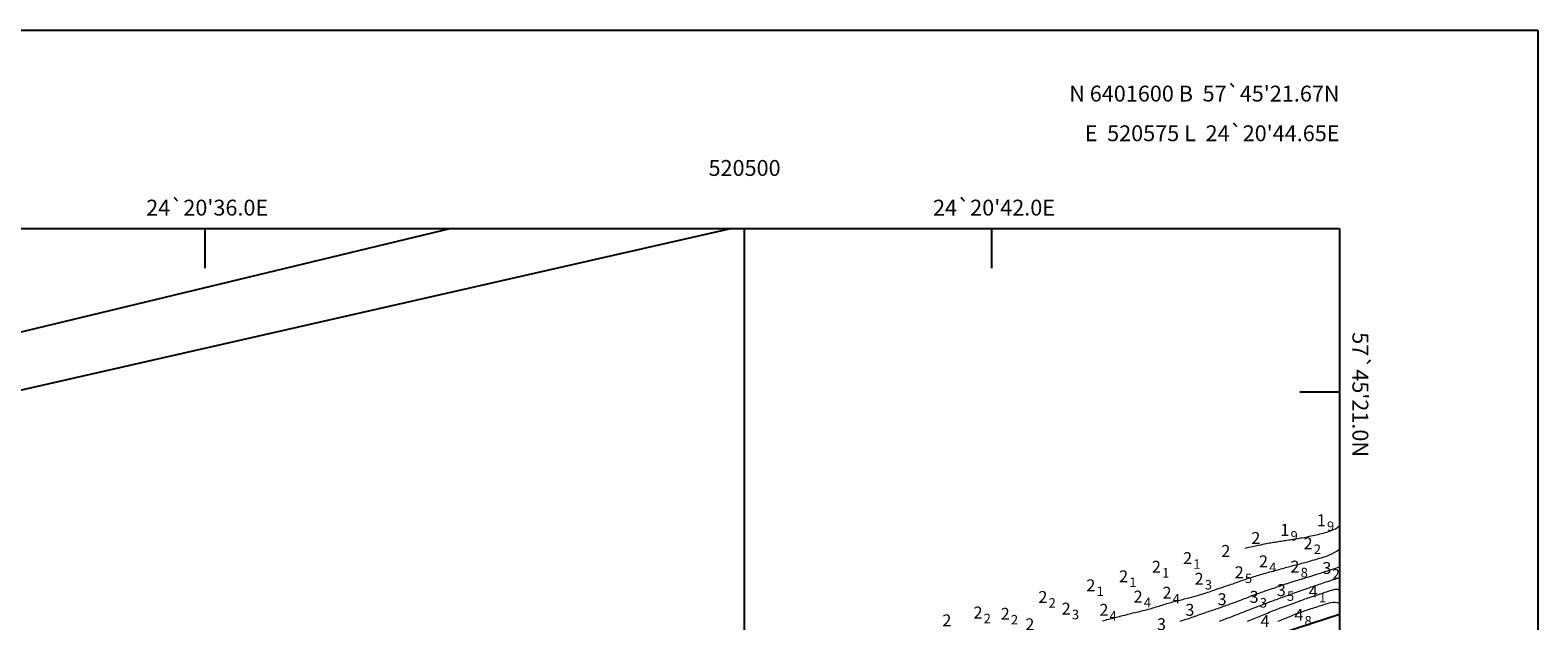
# Model space of a CAD drawing. Extents: x 519725 to 520600, y 6401125 to 6401625.
# Drawn here: x 520410 to 520600, y 6401551 to 6401625 of the extents above; entities that cross this region are included whole.
import ezdxf
from ezdxf.enums import TextEntityAlignment as Align

# ---------------------------------------------------------------- set-up
doc = ezdxf.new("R2010")
doc.units = 0
doc.header["$MEASUREMENT"] = 0
for name, color, linetype in [('2_00', 5, 'Continuous'), ('2_50', 5, 'Continuous'), ('3_00', 5, 'Continuous'), ('3_50', 5, 'Continuous'), ('4_00', 5, 'Continuous'), ('4_50', 5, 'Continuous'), ('GRID1', 7, 'Continuous'), ('LINES3', 7, 'Continuous'), ('ZCOLOR01', 1, 'Continuous'), ('ZCOLOR02', 3, 'Continuous'), ('ZCOLOR03', 4, 'Continuous'), ('ZCOLOR04', 6, 'Continuous'), ('ZCOLOR05', 3, 'Continuous'), ('ZCOLOR06', 4, 'Continuous'), ('ZCOLOR07', 1, 'Continuous')]:
    doc.layers.add(name, color=color, linetype=linetype)

# ---------------------------------------------------------------- blocks, each defined once
blk = doc.blocks.new('sa270320p1izo')
at = {"layer": '2_00', "color": 5, "linetype": 'Continuous', "lineweight": 20, "true_color": 0x0000ff, "flags": 128}
blk.add_lwpolyline([(520563.053, 6401559.706), (520563.577, 6401559.808), (520564.032, 6401559.9), (520564.426, 6401559.982), (520564.766, 6401560.055), (520565.062, 6401560.12), (520565.321, 6401560.177), (520565.552, 6401560.228), (520565.762, 6401560.272), (520565.96, 6401560.311), (520566.147, 6401560.345), (520566.325, 6401560.376), (520566.497, 6401560.404), (520566.665, 6401560.43), (520566.829, 6401560.454), (520566.992, 6401560.478), (520567.156, 6401560.503), (520567.322, 6401560.528), (520567.491, 6401560.555), (520567.662, 6401560.582), (520567.836, 6401560.61), (520568.011, 6401560.639), (520568.189, 6401560.667), (520568.369, 6401560.696), (520568.55, 6401560.725), (520568.734, 6401560.754), (520568.919, 6401560.782), (520569.107, 6401560.812), (520569.298, 6401560.841), (520569.492, 6401560.872), (520569.69, 6401560.905), (520569.892, 6401560.939), (520570.099, 6401560.975), (520570.31, 6401561.014), (520570.525, 6401561.055), (520570.743, 6401561.098), (520570.964, 6401561.142), (520571.186, 6401561.188), (520571.41, 6401561.236), (520571.633, 6401561.284), (520571.856, 6401561.332), (520572.078, 6401561.382), (520572.299, 6401561.432), (520572.519, 6401561.484), (520572.739, 6401561.539), (520572.96, 6401561.597), (520573.181, 6401561.66), (520573.404, 6401561.727), (520573.628, 6401561.801), (520573.853, 6401561.88), (520574.073, 6401561.965), (520574.283, 6401562.054), (520574.475, 6401562.147), (520574.643, 6401562.241), (520574.78, 6401562.336), (520574.88, 6401562.431), (520574.935, 6401562.524)], dxfattribs=at)
at = {"layer": '2_50', "color": 5, "linetype": 'Continuous', "lineweight": 20, "true_color": 0x0000ff, "flags": 128}
blk.add_lwpolyline([(520545.113, 6401550.521), (520545.303, 6401550.575), (520545.495, 6401550.628), (520545.687, 6401550.681), (520545.88, 6401550.732), (520546.074, 6401550.783), (520546.268, 6401550.833), (520546.464, 6401550.883), (520546.661, 6401550.934), (520546.86, 6401550.985), (520547.061, 6401551.037), (520547.263, 6401551.089), (520547.469, 6401551.143), (520547.676, 6401551.198), (520547.886, 6401551.253), (520548.097, 6401551.308), (520548.31, 6401551.364), (520548.525, 6401551.419), (520548.741, 6401551.473), (520548.958, 6401551.526), (520549.176, 6401551.578), (520549.395, 6401551.629), (520549.613, 6401551.679), (520549.831, 6401551.729), (520550.047, 6401551.78), (520550.261, 6401551.83), (520550.472, 6401551.882), (520550.681, 6401551.935), (520550.885, 6401551.989), (520551.087, 6401552.045), (520551.286, 6401552.103), (520551.482, 6401552.161), (520551.677, 6401552.22), (520551.871, 6401552.28), (520552.065, 6401552.34), (520552.258, 6401552.4), (520552.451, 6401552.461), (520552.645, 6401552.521), (520552.838, 6401552.58), (520553.031, 6401552.639), (520553.222, 6401552.697), (520553.412, 6401552.753), (520553.6, 6401552.808), (520553.787, 6401552.861), (520553.97, 6401552.912), (520554.152, 6401552.961), (520554.332, 6401553.008), (520554.512, 6401553.055), (520554.691, 6401553.101), (520554.871, 6401553.146), (520555.052, 6401553.192), (520555.235, 6401553.238), (520555.419, 6401553.285), (520555.606, 6401553.332), (520555.795, 6401553.381), (520555.986, 6401553.431), (520556.18, 6401553.482), (520556.375, 6401553.535), (520556.573, 6401553.588), (520556.774, 6401553.644), (520556.976, 6401553.701), (520557.18, 6401553.759), (520557.385, 6401553.819), (520557.591, 6401553.88), (520557.796, 6401553.943), (520558.001, 6401554.007), (520558.205, 6401554.072), (520558.407, 6401554.138), (520558.606, 6401554.205), (520558.804, 6401554.272), (520559, 6401554.341), (520559.195, 6401554.409), (520559.39, 6401554.478), (520559.586, 6401554.547), (520559.782, 6401554.616), (520559.979, 6401554.684), (520560.179, 6401554.751), (520560.379, 6401554.818), (520560.58, 6401554.885), (520560.781, 6401554.951), (520560.982, 6401555.017), (520561.181, 6401555.083), (520561.379, 6401555.15), (520561.573, 6401555.216), (520561.765, 6401555.284), (520561.955, 6401555.351), (520562.145, 6401555.419), (520562.334, 6401555.487), (520562.526, 6401555.556), (520562.72, 6401555.625), (520562.918, 6401555.694), (520563.121, 6401555.763), (520563.329, 6401555.832), (520563.543, 6401555.902), (520563.76, 6401555.971), (520563.979, 6401556.039), (520564.199, 6401556.106), (520564.417, 6401556.172), (520564.633, 6401556.237), (520564.845, 6401556.3), (520565.051, 6401556.361), (520565.254, 6401556.421), (520565.452, 6401556.479), (520565.648, 6401556.535), (520565.842, 6401556.591), (520566.035, 6401556.646), (520566.228, 6401556.7), (520566.422, 6401556.754), (520566.617, 6401556.808), (520566.814, 6401556.862), (520567.011, 6401556.916), (520567.209, 6401556.969), (520567.406, 6401557.023), (520567.602, 6401557.076), (520567.796, 6401557.129), (520567.989, 6401557.182), (520568.179, 6401557.235), (520568.367, 6401557.287), (520568.553, 6401557.34), (520568.738, 6401557.391), (520568.923, 6401557.443), (520569.108, 6401557.494), (520569.293, 6401557.544), (520569.479, 6401557.593), (520569.666, 6401557.642), (520569.855, 6401557.69), (520570.045, 6401557.738), (520570.236, 6401557.786), (520570.428, 6401557.835), (520570.62, 6401557.885), (520570.814, 6401557.936), (520571.008, 6401557.989), (520571.203, 6401558.043), (520571.4, 6401558.1), (520571.6, 6401558.159), (520571.805, 6401558.22), (520572.016, 6401558.283), (520572.234, 6401558.349), (520572.461, 6401558.417), (520572.698, 6401558.488), (520572.946, 6401558.563), (520573.206, 6401558.645), (520573.476, 6401558.739), (520573.756, 6401558.85), (520574.045, 6401558.982), (520574.344, 6401559.141), (520574.651, 6401559.33), (520574.967, 6401559.554)], dxfattribs=at)
at = {"layer": '3_00', "color": 5, "linetype": 'Continuous', "lineweight": 20, "true_color": 0x0000ff, "flags": 128}
blk.add_lwpolyline([(520554.857, 6401550.481), (520555.051, 6401550.541), (520555.243, 6401550.601), (520555.435, 6401550.661), (520555.626, 6401550.721), (520555.816, 6401550.782), (520556.007, 6401550.844), (520556.197, 6401550.908), (520556.386, 6401550.973), (520556.576, 6401551.04), (520556.766, 6401551.108), (520556.957, 6401551.177), (520557.147, 6401551.246), (520557.339, 6401551.315), (520557.53, 6401551.384), (520557.723, 6401551.451), (520557.916, 6401551.517), (520558.11, 6401551.583), (520558.304, 6401551.647), (520558.498, 6401551.711), (520558.692, 6401551.775), (520558.885, 6401551.839), (520559.077, 6401551.903), (520559.269, 6401551.967), (520559.458, 6401552.032), (520559.647, 6401552.098), (520559.835, 6401552.165), (520560.021, 6401552.231), (520560.208, 6401552.298), (520560.394, 6401552.365), (520560.58, 6401552.432), (520560.766, 6401552.498), (520560.952, 6401552.564), (520561.139, 6401552.63), (520561.325, 6401552.696), (520561.512, 6401552.763), (520561.699, 6401552.829), (520561.886, 6401552.897), (520562.073, 6401552.966), (520562.26, 6401553.036), (520562.447, 6401553.107), (520562.633, 6401553.18), (520562.82, 6401553.254), (520563.008, 6401553.329), (520563.196, 6401553.404), (520563.386, 6401553.48), (520563.577, 6401553.555), (520563.769, 6401553.63), (520563.964, 6401553.705), (520564.16, 6401553.779), (520564.356, 6401553.853), (520564.554, 6401553.925), (520564.752, 6401553.997), (520564.949, 6401554.067), (520565.146, 6401554.136), (520565.341, 6401554.203), (520565.535, 6401554.27), (520565.729, 6401554.335), (520565.922, 6401554.399), (520566.115, 6401554.464), (520566.31, 6401554.529), (520566.507, 6401554.595), (520566.707, 6401554.663), (520566.911, 6401554.733), (520567.119, 6401554.805), (520567.331, 6401554.879), (520567.546, 6401554.954), (520567.763, 6401555.03), (520567.983, 6401555.106), (520568.205, 6401555.182), (520568.428, 6401555.257), (520568.652, 6401555.33), (520568.876, 6401555.402), (520569.1, 6401555.471), (520569.322, 6401555.539), (520569.543, 6401555.606), (520569.761, 6401555.671), (520569.977, 6401555.734), (520570.188, 6401555.797), (520570.395, 6401555.86), (520570.598, 6401555.921), (520570.799, 6401555.984), (520571.001, 6401556.047), (520571.207, 6401556.112), (520571.421, 6401556.181), (520571.645, 6401556.253), (520571.883, 6401556.33), (520572.138, 6401556.412), (520572.413, 6401556.501), (520572.708, 6401556.596), (520573.025, 6401556.699), (520573.365, 6401556.809), (520573.729, 6401556.926), (520574.118, 6401557.052), (520574.532, 6401557.187), (520574.973, 6401557.33)], dxfattribs=at)
at = {"layer": '3_50', "color": 5, "linetype": 'Continuous', "lineweight": 20, "true_color": 0x0000ff, "flags": 128}
blk.add_lwpolyline([(520559.886, 6401550.51), (520560.1, 6401550.588), (520560.313, 6401550.665), (520560.522, 6401550.742), (520560.729, 6401550.818), (520560.934, 6401550.893), (520561.136, 6401550.969), (520561.336, 6401551.044), (520561.533, 6401551.12), (520561.728, 6401551.195), (520561.921, 6401551.271), (520562.113, 6401551.346), (520562.304, 6401551.421), (520562.494, 6401551.495), (520562.683, 6401551.569), (520562.872, 6401551.643), (520563.061, 6401551.717), (520563.25, 6401551.79), (520563.438, 6401551.863), (520563.626, 6401551.935), (520563.814, 6401552.008), (520564.002, 6401552.08), (520564.19, 6401552.152), (520564.377, 6401552.225), (520564.565, 6401552.297), (520564.752, 6401552.369), (520564.94, 6401552.441), (520565.128, 6401552.514), (520565.317, 6401552.586), (520565.506, 6401552.659), (520565.697, 6401552.731), (520565.888, 6401552.804), (520566.081, 6401552.877), (520566.274, 6401552.949), (520566.469, 6401553.022), (520566.665, 6401553.095), (520566.862, 6401553.168), (520567.06, 6401553.24), (520567.259, 6401553.313), (520567.46, 6401553.385), (520567.661, 6401553.458), (520567.863, 6401553.53), (520568.064, 6401553.601), (520568.263, 6401553.672), (520568.461, 6401553.743), (520568.656, 6401553.813), (520568.849, 6401553.882), (520569.037, 6401553.95), (520569.223, 6401554.018), (520569.406, 6401554.085), (520569.588, 6401554.151), (520569.769, 6401554.217), (520569.949, 6401554.282), (520570.129, 6401554.347), (520570.311, 6401554.412), (520570.494, 6401554.476), (520570.678, 6401554.54), (520570.864, 6401554.605), (520571.052, 6401554.669), (520571.242, 6401554.734), (520571.433, 6401554.799), (520571.626, 6401554.865), (520571.822, 6401554.931), (520572.019, 6401554.999), (520572.219, 6401555.068), (520572.423, 6401555.138), (520572.631, 6401555.209), (520572.845, 6401555.281), (520573.064, 6401555.355), (520573.29, 6401555.43), (520573.524, 6401555.507), (520573.765, 6401555.585), (520574.005, 6401555.662), (520574.234, 6401555.735), (520574.445, 6401555.802), (520574.627, 6401555.86), (520574.772, 6401555.907), (520574.87, 6401555.938), (520574.911, 6401555.953)], dxfattribs=at)
at = {"layer": '4_00', "color": 5, "linetype": 'Continuous', "lineweight": 20, "true_color": 0x0000ff, "flags": 128}
blk.add_lwpolyline([(520563.405, 6401550.5), (520563.611, 6401550.577), (520563.817, 6401550.654), (520564.025, 6401550.734), (520564.235, 6401550.815), (520564.446, 6401550.899), (520564.659, 6401550.985), (520564.872, 6401551.072), (520565.086, 6401551.161), (520565.299, 6401551.251), (520565.512, 6401551.34), (520565.724, 6401551.43), (520565.934, 6401551.518), (520566.142, 6401551.606), (520566.349, 6401551.692), (520566.552, 6401551.776), (520566.754, 6401551.858), (520566.953, 6401551.938), (520567.15, 6401552.015), (520567.345, 6401552.089), (520567.536, 6401552.16), (520567.725, 6401552.228), (520567.912, 6401552.293), (520568.097, 6401552.356), (520568.279, 6401552.418), (520568.461, 6401552.479), (520568.641, 6401552.541), (520568.82, 6401552.604), (520568.999, 6401552.668), (520569.178, 6401552.735), (520569.356, 6401552.804), (520569.536, 6401552.874), (520569.716, 6401552.945), (520569.897, 6401553.016), (520570.079, 6401553.087), (520570.263, 6401553.157), (520570.449, 6401553.225), (520570.638, 6401553.291), (520570.828, 6401553.356), (520571.019, 6401553.419), (520571.212, 6401553.481), (520571.406, 6401553.542), (520571.599, 6401553.604), (520571.793, 6401553.665), (520571.986, 6401553.728), (520572.178, 6401553.791), (520572.371, 6401553.856), (520572.565, 6401553.922), (520572.762, 6401553.989), (520572.962, 6401554.057), (520573.167, 6401554.126), (520573.378, 6401554.197), (520573.596, 6401554.269), (520573.821, 6401554.342), (520574.046, 6401554.409), (520574.262, 6401554.466), (520574.461, 6401554.504), (520574.634, 6401554.52), (520574.773, 6401554.505), (520574.869, 6401554.455), (520574.913, 6401554.362)], dxfattribs=at)
at = {"layer": '4_50', "color": 5, "linetype": 'Continuous', "lineweight": 20, "true_color": 0x0000ff, "flags": 128}
blk.add_lwpolyline([(520567.211, 6401550.476), (520567.401, 6401550.55), (520567.591, 6401550.624), (520567.781, 6401550.699), (520567.971, 6401550.775), (520568.161, 6401550.851), (520568.352, 6401550.929), (520568.543, 6401551.008), (520568.735, 6401551.087), (520568.927, 6401551.166), (520569.119, 6401551.244), (520569.312, 6401551.322), (520569.504, 6401551.398), (520569.695, 6401551.472), (520569.887, 6401551.544), (520570.078, 6401551.615), (520570.269, 6401551.683), (520570.461, 6401551.75), (520570.653, 6401551.816), (520570.845, 6401551.881), (520571.039, 6401551.945), (520571.233, 6401552.009), (520571.429, 6401552.073), (520571.628, 6401552.138), (520571.829, 6401552.203), (520572.035, 6401552.27), (520572.247, 6401552.339), (520572.466, 6401552.41), (520572.692, 6401552.485), (520572.927, 6401552.563), (520573.172, 6401552.643), (520573.423, 6401552.722), (520573.679, 6401552.79), (520573.935, 6401552.843), (520574.191, 6401552.873), (520574.441, 6401552.874), (520574.685, 6401552.839), (520574.918, 6401552.761)], dxfattribs=at)

msp = doc.modelspace()

# ---------------------------------------------------------------- linework, layer by layer
at = {"layer": 'GRID1'}
for points in [[(519725, 6401625), (520600, 6401625)], [(520600, 6401625), (520600, 6401125)], [(519750, 6401600), (520575, 6401600)], [(520431.955, 6401600), (520431.955, 6401595)], [(520500, 6401150), (520500, 6401600)], [(520531.142, 6401600), (520531.142, 6401595)], [(520575, 6401600), (520575, 6401150)], [(520575, 6401579.357), (520570, 6401579.357)]]:
    msp.add_lwpolyline(points, dxfattribs=at)
at = {"layer": 'LINES3'}
for points in [[(520498.393, 6401600), (520381.438, 6401573.399)], [(520463.019, 6401600), (520393.223, 6401583.174)], [(520575, 6401551.339), (520564.299, 6401547.853)]]:
    msp.add_lwpolyline(points, dxfattribs=at)

# ---------------------------------------------------------------- block references
msp.add_blockref('sa270320p1izo', (0, 0))

# ---------------------------------------------------------------- texts
at = {"layer": 'GRID1'}
for s, p in [("N 6401600 B  57`45'21.67N", (520575, 6401617)), ("E  520575 L  24`20'44.65E", (520575, 6401612))]:
    msp.add_text(s, height=2, dxfattribs=at).set_placement(p, align=Align.MIDDLE_RIGHT)
for s, p in [('520500', (520500, 6401606)), (" 24`20'36.0E", (520431.955, 6401601)), (" 24`20'42.0E", (520531.142, 6401601))]:
    msp.add_text(s, height=2, dxfattribs=at).set_placement(p, align=Align.BOTTOM_CENTER)
msp.add_text(" 57`45'21.0N", height=2, rotation=270, dxfattribs=at).set_placement((520576, 6401579.357), align=Align.BOTTOM_CENTER)
at = {"layer": 'ZCOLOR01'}
for p in [(520573.27, 6401562.463), (520568.673, 6401561.247)]:
    msp.add_text(' 1', height=1.5, dxfattribs=at).set_placement(p, align=Align.RIGHT)
for p in [(520573.42, 6401562.463), (520568.823, 6401561.247)]:
    msp.add_text('9', height=1.2, dxfattribs=at).set_placement(p, align=Align.MIDDLE_LEFT)
at = {"layer": 'ZCOLOR02'}
for p in [(520561.232, 6401558.595), (520565.016, 6401560.228), (520571.609, 6401559.546), (520552.479, 6401556.592), (520556.409, 6401557.688), (520565.976, 6401557.274), (520548.343, 6401555.394), (520557.865, 6401555.082), (520538.173, 6401552.784), (520544.222, 6401554.257), (520550.181, 6401552.841), (520553.825, 6401553.321), (520541.11, 6401551.323), (520545.865, 6401551.172), (520526.066, 6401549.839), (520529.992, 6401550.825), (520533.427, 6401550.673), (520536.529, 6401549.345)]:
    msp.add_text(' 2', height=1.5, dxfattribs=at).set_placement(p, align=Align.RIGHT)
for s, p in [('2', (520571.759, 6401559.546)), ('1', (520556.559, 6401557.688)), ('1', (520552.629, 6401556.592)), ('4', (520566.126, 6401557.274)), ('1', (520544.372, 6401554.257)), ('1', (520548.493, 6401555.394)), ('3', (520558.015, 6401555.082)), ('2', (520538.323, 6401552.784)), ('4', (520550.331, 6401552.841)), ('4', (520553.975, 6401553.321)), ('2', (520530.142, 6401550.825)), ('2', (520533.577, 6401550.673)), ('3', (520541.26, 6401551.323)), ('4', (520546.015, 6401551.172))]:
    msp.add_text(s, height=1.2, dxfattribs=at).set_placement(p, align=Align.MIDDLE_LEFT)
at = {"layer": 'ZCOLOR03'}
for p in [(520569.949, 6401556.618), (520562.923, 6401555.898)]:
    msp.add_text(' 2', height=1.5, dxfattribs=at).set_placement(p, align=Align.RIGHT)
for s, p in [('5', (520563.073, 6401555.898)), ('8', (520570.099, 6401556.618))]:
    msp.add_text(s, height=1.2, dxfattribs=at).set_placement(p, align=Align.MIDDLE_LEFT)
at = {"layer": 'ZCOLOR04'}
for p in [(520573.973, 6401556.439), (520564.798, 6401552.804), (520556.7, 6401551.162), (520560.762, 6401552.503), (520553.119, 6401549.36)]:
    msp.add_text(' 3', height=1.5, dxfattribs=at).set_placement(p, align=Align.RIGHT)
for s, p in [('2', (520574.123, 6401556.439)), ('3', (520564.948, 6401552.804))]:
    msp.add_text(s, height=1.2, dxfattribs=at).set_placement(p, align=Align.MIDDLE_LEFT)
at = {"layer": 'ZCOLOR05'}
msp.add_text(' 3', height=1.5, dxfattribs=at).set_placement((520568.226, 6401553.653), align=Align.RIGHT)
msp.add_text('5', height=1.2, dxfattribs=at).set_placement((520568.376, 6401553.653), align=Align.MIDDLE_LEFT)
at = {"layer": 'ZCOLOR06'}
msp.add_text(' 4', height=1.5, dxfattribs=at).set_placement((520572.251, 6401553.484), align=Align.RIGHT)
msp.add_text('1', height=1.2, dxfattribs=at).set_placement((520572.401, 6401553.484), align=Align.MIDDLE_LEFT)
at = {"layer": 'ZCOLOR07'}
for p in [(520566.173, 6401549.752), (520570.439, 6401550.543)]:
    msp.add_text(' 4', height=1.5, dxfattribs=at).set_placement(p, align=Align.RIGHT)
msp.add_text('8', height=1.2, dxfattribs=at).set_placement((520570.589, 6401550.543), align=Align.MIDDLE_LEFT)

doc.saveas('drawing.dxf')
